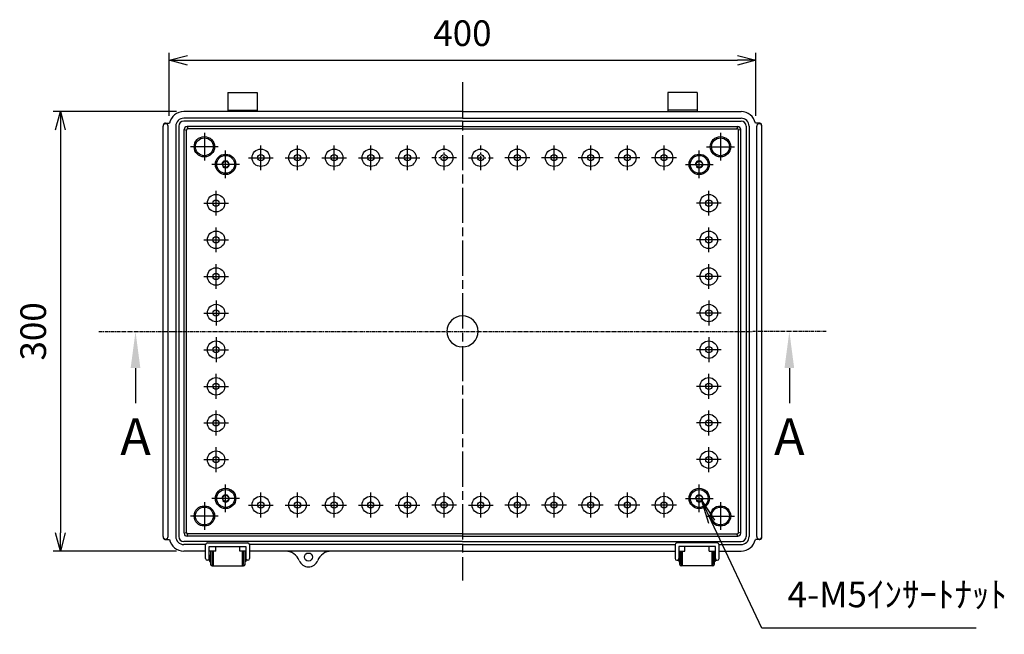
# Model space of a CAD drawing. Units: millimetres. Extents: x 0 to 4080, y 0 to 1400.
# Drawn here: x 2462 to 3133, y 444 to 864 of the extents above; entities that cross this region are included whole.
import ezdxf

# ---------------------------------------------------------------- set-up
doc = ezdxf.new("R2010")
doc.units = ezdxf.units.MM
doc.header["$LTSCALE"] = 2
for name, pattern in [('AM_ISO02W050x2', [3.75, 3, -0.75]), ('AM_ISO08W050', [18, 12, -1.5, 3, -1.5]), ('CENTER', [2, 1.25, -0.25, 0.25, -0.25]), ('gen7a', [6.875, 4.75, -0.875, 0.375, -0.875])]:
    doc.linetypes.add(name, pattern=pattern)
doc.layers.add('7A', color=4, linetype='gen7a')
doc.layers.add('ULｼｰﾙ', color=7, linetype='Continuous')
for name, color, linetype, lineweight in [('AM_5', 3, 'Continuous', 25), ('AM_7', 4, 'AM_ISO08W050', 25), ('ﾄｯﾌﾟｶﾊﾞｰ', 7, 'Continuous', 25), ('ﾎﾞﾃﾞｨｰ', 2, 'Continuous', 25), ('ﾎﾞﾃﾞｨｰ0', 2, 'AM_ISO02W050x2', 13), ('ﾗｯﾁ', 3, 'Continuous', 25), ('ﾗｯﾁ金具', 6, 'Continuous', 25)]:
    doc.layers.add(name, color=color, linetype=linetype, lineweight=lineweight)
doc.styles.add('ACISOTS', font='isocp.shx', dxfattribs={"height": 1, "bigfont": 'extfont.shx'})
doc.styles.get("Standard").update_dxf_attribs({"font": 'ISOCP.SHX', "bigfont": 'EXTFONT.SHX'})
doc.dimstyles.new('AM_ISO$0', dxfattribs={"dimtxt": 3.5, "dimasz": 2.5, "dimexe": 1, "dimexo": 1, "dimgap": 1.5, "dimtad": 1, "dimdsep": 46, "dimtxsty": 'STANDARD', "dimblk": 'OPEN30', "dimcen": 0, "dimclrd": 3, "dimclre": 3, "dimclrt": 2, "dimadec": 0, "dimazin": 2, "dimtp": 0.1, "dimtm": 0.1, "dimtfac": 0.71, "dimtmove": 0, "dimatfit": 3, "dimldrblk": 'OPEN30', "dimfxl": 1, "dimlwd": -1, "dimlwe": -1, "dimarcsym": 0})

# ---------------------------------------------------------------- blocks, each defined once
blk = doc.blocks.new('*S69')
at = {"layer": 'ULｼｰﾙ', "color": 7, "linetype": 'CENTER'}
for p, q in [((2515.7, 650.9), (2565.7, 650.9)), ((3011.6, 650.9), (2961.6, 650.9))]:
    blk.add_line(p, q, dxfattribs=at)
at = {"layer": 'ULｼｰﾙ', "color": 1, "linetype": 'CENTER'}
blk.add_line((2565.7, 650.9), (2961.6, 650.9), dxfattribs=at)
at = {"layer": 'ULｼｰﾙ', "color": 7, "linetype": 'AM_ISO08W050'}
for p, q in [((2540.7, 625.9), (2540.7, 600.9)), ((2986.6, 625.9), (2986.6, 600.9))]:
    blk.add_line(p, q, dxfattribs=at)
at = {"layer": 'ULｼｰﾙ', "color": 7, "linetype": 'Continuous', "extrusion": (0, 0, -1)}
blk.add_trace([(-2537.4, 625.9), (-2543.99, 625.9), (-2540.7, 650.9)], dxfattribs=at)
at = {"layer": 'ULｼｰﾙ', "color": 7, "linetype": 'Continuous'}
blk.add_trace([(2989.89, 625.9), (2983.3, 625.9), (2986.6, 650.9)], dxfattribs=at)
at = {"layer": 'ULｼｰﾙ', "color": 7, "char_height": 25, "attachment_point": 5, "style": 'ACISOTS'}
for s, insert in [('A', (2540.7, 575.9)), ('A', (2986.6, 575.9)), ('A-A', (2763.65, 335.9))]:
    blk.add_mtext(s, dxfattribs=dict(at, insert=insert))
blk = doc.blocks.new('_Open30')
at = {"color": 0, "linetype": 'ByBlock', "lineweight": -2}
for p, q in [((-1, 0.268), (0, 0)), ((0, 0), (-1, -0.268)), ((0, 0), (-1, 0))]:
    blk.add_line(p, q, dxfattribs=at)
blk = doc.blocks.new('*D38')
at = {"layer": 'AM_5', "color": 3}
for p, q in [((2568.65, 800.9), (2484.45, 800.9)), ((2489.45, 788.4), (2489.45, 513.4)), ((2568.65, 500.9), (2484.45, 500.9))]:
    blk.add_line(p, q, dxfattribs=at)
at = {"layer": 'Defpoints', "color": 0}
for p in [(2573.65, 800.9), (2489.45, 500.9), (2573.65, 500.9)]:
    blk.add_point(p, dxfattribs=at)
at = {"layer": 'AM_5', "color": 3, "xscale": 12.5, "yscale": 12.5, "zscale": 12.5}
for p, rotation in [((2489.45, 800.9), 90), ((2489.45, 500.9), 270)]:
    blk.add_blockref('_Open30', p, dxfattribs=dict(at, rotation=rotation))
at = {"layer": 'AM_5', "color": 2, "insert": (2473.2, 650.9), "char_height": 17.5, "attachment_point": 5, "rotation": 90}
blk.add_mtext('300', dxfattribs=at)
blk = doc.blocks.new('*D39')
at = {"layer": 'AM_5', "color": 3}
for p, q in [((2563.65, 797.95), (2563.65, 840.9)), ((2963.65, 797.95), (2963.65, 840.9)), ((2576.15, 835.9), (2951.15, 835.9))]:
    blk.add_line(p, q, dxfattribs=at)
at = {"layer": 'Defpoints', "color": 0}
for p in [(2963.65, 835.9), (2563.65, 792.95), (2963.65, 792.95)]:
    blk.add_point(p, dxfattribs=at)
at = {"layer": 'AM_5', "color": 3, "xscale": 12.5, "yscale": 12.5, "zscale": 12.5, "rotation": 180}
blk.add_blockref('_Open30', (2563.65, 835.9), dxfattribs=at)
at = {"layer": 'AM_5', "color": 3, "xscale": 12.5, "yscale": 12.5, "zscale": 12.5}
blk.add_blockref('_Open30', (2963.65, 835.9), dxfattribs=at)
at = {"layer": 'AM_5', "color": 2, "insert": (2763.65, 852.15), "char_height": 17.5, "attachment_point": 5}
blk.add_mtext('400', dxfattribs=at)
blk = doc.blocks.new('*S75')
at = {"layer": 'AM_5', "color": 3, "linetype": 'Continuous'}
for p, q in [((2933.6, 521.07), (2926.15, 536.9)), ((2935.69, 522.06), (2926.15, 536.9)), ((2926.15, 536.9), (2931.52, 520.09))]:
    blk.add_line(p, q, dxfattribs=at)
at = {"layer": 'AM_5', "color": 3}
for p, q in [((2967.85, 448.4), (2933.6, 521.07)), ((3113.97, 448.4), (2967.85, 448.4))]:
    blk.add_line(p, q, dxfattribs=at)
at = {"layer": 'AM_5', "color": 2, "insert": (2985.35, 457.15), "char_height": 17.5, "attachment_point": 7, "style": 'ACISOTS'}
blk.add_mtext('4-M5ｲﾝｻｰﾄﾅｯﾄ', dxfattribs=at)
blk = doc.blocks.new('*S70')
at = {"layer": 'ULｼｰﾙ', "color": 7, "linetype": 'CENTER'}
for p, q in [((2515.7, 650.9), (2565.7, 650.9)), ((3011.6, 650.9), (2961.6, 650.9))]:
    blk.add_line(p, q, dxfattribs=at)
at = {"layer": 'ULｼｰﾙ', "color": 1, "linetype": 'CENTER'}
blk.add_line((2565.7, 650.9), (2961.6, 650.9), dxfattribs=at)
at = {"layer": 'ULｼｰﾙ', "color": 7, "linetype": 'AM_ISO08W050'}
for p, q in [((2540.7, 625.9), (2540.7, 600.9)), ((2986.6, 625.9), (2986.6, 600.9))]:
    blk.add_line(p, q, dxfattribs=at)
at = {"layer": 'ULｼｰﾙ', "color": 7, "linetype": 'Continuous', "extrusion": (0, 0, -1)}
blk.add_trace([(-2537.4, 625.9), (-2543.99, 625.9), (-2540.7, 650.9)], dxfattribs=at)
at = {"layer": 'ULｼｰﾙ', "color": 7, "linetype": 'Continuous'}
blk.add_trace([(2989.89, 625.9), (2983.3, 625.9), (2986.6, 650.9)], dxfattribs=at)
at = {"layer": 'ULｼｰﾙ', "color": 7, "char_height": 25, "attachment_point": 5, "style": 'ACISOTS'}
for s, insert in [('A', (2540.7, 575.9)), ('A', (2986.6, 575.9)), ('A-A', (2763.65, 335.9))]:
    blk.add_mtext(s, dxfattribs=dict(at, insert=insert))

msp = doc.modelspace()

# ---------------------------------------------------------------- linework, layer by layer
at = {"layer": '7A'}
for p, q in [((2751.15, 760.93), (2751.15, 777.87)), ((2776.15, 760.93), (2776.15, 777.87)), ((2759.62, 769.4), (2742.68, 769.4)), ((2767.68, 769.4), (2784.62, 769.4))]:
    msp.add_line(p, q, dxfattribs=at)
at = {"layer": 'AM_7'}
for p, q in [((2763.65, 820.9), (2763.65, 480.9)), ((2626.15, 760.93), (2626.15, 777.87)), ((2651.15, 760.93), (2651.15, 777.87)), ((2676.15, 760.93), (2676.15, 777.87)), ((2701.15, 760.93), (2701.15, 777.87)), ((2726.15, 760.93), (2726.15, 777.87)), ((2801.15, 760.93), (2801.15, 777.87)), ((2826.15, 760.93), (2826.15, 777.87)), ((2851.15, 760.93), (2851.15, 777.87)), ((2876.15, 760.93), (2876.15, 777.87)), ((2901.15, 760.93), (2901.15, 777.87)), ((2617.68, 769.4), (2634.62, 769.4)), ((2642.68, 769.4), (2659.62, 769.4)), ((2667.68, 769.4), (2684.62, 769.4)), ((2692.68, 769.4), (2709.62, 769.4)), ((2717.68, 769.4), (2734.62, 769.4)), ((2809.62, 769.4), (2792.68, 769.4)), ((2834.62, 769.4), (2817.68, 769.4)), ((2859.62, 769.4), (2842.68, 769.4)), ((2884.62, 769.4), (2867.68, 769.4)), ((2909.62, 769.4), (2892.68, 769.4)), ((2595.65, 729.93), (2595.65, 746.87)), ((2931.65, 729.93), (2931.65, 746.87)), ((2587.18, 738.4), (2604.12, 738.4)), ((2940.12, 738.4), (2923.18, 738.4)), ((2595.65, 704.93), (2595.65, 721.87)), ((2931.65, 704.93), (2931.65, 721.87)), ((2587.18, 713.4), (2604.12, 713.4)), ((2940.12, 713.4), (2923.18, 713.4)), ((2595.65, 679.93), (2595.65, 696.87)), ((2931.65, 679.93), (2931.65, 696.87)), ((2587.18, 688.4), (2604.12, 688.4)), ((2940.12, 688.4), (2923.18, 688.4)), ((2595.65, 671.87), (2595.65, 654.93)), ((2931.65, 671.87), (2931.65, 654.93)), ((2587.18, 663.4), (2604.12, 663.4)), ((2940.12, 663.4), (2923.18, 663.4)), ((2595.65, 646.87), (2595.65, 629.93)), ((2931.65, 646.87), (2931.65, 629.93)), ((2587.18, 638.4), (2604.12, 638.4)), ((2940.12, 638.4), (2923.18, 638.4)), ((2595.65, 604.93), (2595.65, 621.87)), ((2931.65, 604.93), (2931.65, 621.87)), ((2587.18, 613.4), (2604.12, 613.4)), ((2940.12, 613.4), (2923.18, 613.4)), ((2595.65, 579.93), (2595.65, 596.87)), ((2931.65, 579.93), (2931.65, 596.87)), ((2587.18, 588.4), (2604.12, 588.4)), ((2940.12, 588.4), (2923.18, 588.4)), ((2595.65, 554.93), (2595.65, 571.87)), ((2931.65, 554.93), (2931.65, 571.87)), ((2587.18, 563.4), (2604.12, 563.4)), ((2940.12, 563.4), (2923.18, 563.4)), ((2626.15, 523.93), (2626.15, 540.87)), ((2651.15, 523.93), (2651.15, 540.87)), ((2676.15, 523.93), (2676.15, 540.87)), ((2701.15, 523.93), (2701.15, 540.87)), ((2726.15, 523.93), (2726.15, 540.87)), ((2751.15, 523.93), (2751.15, 540.87)), ((2776.15, 523.93), (2776.15, 540.87)), ((2801.15, 523.93), (2801.15, 540.87)), ((2826.15, 523.93), (2826.15, 540.87)), ((2851.15, 523.93), (2851.15, 540.87)), ((2876.15, 523.93), (2876.15, 540.87)), ((2901.15, 523.93), (2901.15, 540.87)), ((2617.68, 532.4), (2634.62, 532.4)), ((2642.68, 532.4), (2659.62, 532.4)), ((2667.68, 532.4), (2684.62, 532.4)), ((2692.68, 532.4), (2709.62, 532.4)), ((2717.68, 532.4), (2734.62, 532.4)), ((2759.62, 532.4), (2742.68, 532.4)), ((2767.68, 532.4), (2784.62, 532.4)), ((2809.62, 532.4), (2792.68, 532.4)), ((2834.62, 532.4), (2817.68, 532.4)), ((2859.62, 532.4), (2842.68, 532.4)), ((2884.62, 532.4), (2867.68, 532.4)), ((2909.62, 532.4), (2892.68, 532.4))]:
    msp.add_line(p, q, dxfattribs=at)
at = {"layer": 'AM_7', "linetype": 'Continuous'}
for p, q in [((2587.65, 786.37), (2587.65, 767.44)), ((2939.65, 786.37), (2939.65, 767.44)), ((2597.11, 776.9), (2578.18, 776.9)), ((2602.15, 755.44), (2602.15, 774.37)), ((2925.15, 755.44), (2925.15, 774.37)), ((2930.18, 776.9), (2949.11, 776.9)), ((2611.61, 764.9), (2592.68, 764.9)), ((2915.68, 764.9), (2934.61, 764.9)), ((2602.15, 527.44), (2602.15, 546.37)), ((2925.15, 527.44), (2925.15, 546.37)), ((2587.65, 534.37), (2587.65, 515.44)), ((2611.61, 536.9), (2592.68, 536.9)), ((2915.68, 536.9), (2934.61, 536.9)), ((2939.65, 534.37), (2939.65, 515.44)), ((2597.11, 524.9), (2578.18, 524.9)), ((2930.18, 524.9), (2949.11, 524.9))]:
    msp.add_line(p, q, dxfattribs=at)
at = {"layer": 'ﾄｯﾌﾟｶﾊﾞｰ'}
msp.add_circle((2658.65, 496.9), 2.75, dxfattribs=at)
at = {"layer": 'ﾎﾞﾃﾞｨｰ'}
for p, q in [((2603.65, 813.9), (2623.65, 813.9)), ((2603.65, 813.9), (2603.65, 800.9)), ((2623.65, 813.9), (2623.65, 800.9)), ((2903.65, 813.9), (2903.65, 800.9)), ((2923.65, 813.9), (2903.65, 813.9)), ((2923.65, 813.9), (2923.65, 800.9)), ((2763.65, 800.9), (2573.65, 800.9)), ((2603.65, 801.9), (2623.65, 801.9)), ((2763.65, 800.9), (2953.65, 800.9)), ((2923.65, 801.9), (2903.65, 801.9)), ((2561.2, 792.95), (2563.86, 792.95)), ((2763.65, 796.4), (2573.65, 796.4)), ((2763.65, 794.4), (2573.65, 794.4)), ((2763.65, 796.4), (2953.65, 796.4)), ((2763.65, 794.4), (2953.65, 794.4)), ((2966.1, 792.95), (2963.43, 792.95)), ((2559.45, 510.9), (2559.45, 790.9)), ((2562.95, 510.9), (2562.95, 790.9)), ((2568.15, 790.9), (2568.15, 510.9)), ((2570.15, 790.9), (2570.15, 510.9)), ((2573.85, 513.1), (2573.85, 788.7)), ((2573.85, 788.7), (2575.39, 788.16)), ((2575.39, 513.65), (2575.39, 788.16)), ((2763.65, 790.7), (2575.85, 790.7)), ((2575.85, 790.7), (2576.39, 789.16)), ((2763.65, 789.16), (2576.39, 789.16)), ((2763.65, 790.7), (2951.45, 790.7)), ((2763.65, 789.16), (2950.9, 789.16)), ((2951.45, 790.7), (2950.9, 789.16)), ((2953.45, 788.7), (2951.9, 788.16)), ((2951.9, 513.65), (2951.9, 788.16)), ((2953.45, 513.1), (2953.45, 788.7)), ((2957.15, 790.9), (2957.15, 510.9)), ((2959.15, 790.9), (2959.15, 510.9)), ((2964.35, 510.9), (2964.35, 790.9)), ((2967.85, 510.9), (2967.85, 790.9)), ((2573.85, 513.1), (2575.39, 513.65)), ((2575.85, 511.1), (2576.39, 512.65)), ((2763.65, 511.1), (2575.85, 511.1)), ((2763.65, 512.65), (2576.39, 512.65)), ((2763.65, 512.65), (2950.9, 512.65)), ((2763.65, 511.1), (2951.45, 511.1)), ((2951.45, 511.1), (2950.9, 512.65)), ((2953.45, 513.1), (2951.9, 513.65)), ((2561.2, 508.85), (2563.86, 508.85)), ((2763.65, 507.4), (2573.65, 507.4)), ((2588.5, 505.4), (2573.65, 505.4)), ((2763.65, 505.4), (2618.49, 505.4)), ((2763.65, 507.4), (2953.65, 507.4)), ((2763.65, 505.4), (2908.65, 505.4)), ((2938.64, 505.4), (2953.65, 505.4)), ((2966.1, 508.85), (2963.43, 508.85)), ((2588.5, 500.9), (2573.65, 500.9)), ((2595.4, 500.9), (2591, 500.9)), ((2616, 500.9), (2611.9, 500.9)), ((2763.65, 500.9), (2618.5, 500.9)), ((2763.65, 500.9), (2908.65, 500.9)), ((2911.15, 500.9), (2915.4, 500.9)), ((2931.9, 500.9), (2936.15, 500.9)), ((2938.65, 500.9), (2953.65, 500.9))]:
    msp.add_line(p, q, dxfattribs=at)
for centre, radius in [((2587.65, 776.9), 6.96), ((2587.65, 776.9), 6.09), ((2939.65, 776.9), 6.96), ((2939.65, 776.9), 6.09), ((2626.15, 769.4), 5.97), ((2651.15, 769.4), 5.97), ((2676.15, 769.4), 5.97), ((2701.15, 769.4), 5.97), ((2726.15, 769.4), 5.97), ((2751.15, 769.4), 5.97), ((2776.15, 769.4), 5.97), ((2801.15, 769.4), 5.97), ((2826.15, 769.4), 5.97), ((2851.15, 769.4), 5.97), ((2876.15, 769.4), 5.97), ((2901.15, 769.4), 5.97), ((2602.15, 764.9), 6.96), ((2602.15, 764.9), 6.09), ((2602.15, 764.9), 2.15), ((2626.15, 769.4), 2.15), ((2651.15, 769.4), 2.15), ((2676.15, 769.4), 2.15), ((2701.15, 769.4), 2.15), ((2726.15, 769.4), 2.15), ((2751.15, 769.4), 2.15), ((2776.15, 769.4), 2.15), ((2801.15, 769.4), 2.15), ((2826.15, 769.4), 2.15), ((2851.15, 769.4), 2.15), ((2876.15, 769.4), 2.15), ((2901.15, 769.4), 2.15), ((2925.15, 764.9), 6.96), ((2925.15, 764.9), 6.09), ((2925.15, 764.9), 2.15), ((2595.65, 738.4), 5.97), ((2595.65, 738.4), 2.15), ((2931.65, 738.4), 5.97), ((2931.65, 738.4), 2.15), ((2595.65, 713.4), 5.97), ((2931.65, 713.4), 5.97), ((2595.65, 713.4), 2.15), ((2931.65, 713.4), 2.15), ((2595.65, 688.4), 5.97), ((2931.65, 688.4), 5.97), ((2595.65, 688.4), 2.15), ((2931.65, 688.4), 2.15), ((2595.65, 663.4), 5.97), ((2595.65, 663.4), 2.15), ((2931.65, 663.4), 5.97), ((2931.65, 663.4), 2.15), ((2595.65, 638.4), 5.97), ((2595.65, 638.4), 2.15), ((2931.65, 638.4), 5.97), ((2931.65, 638.4), 2.15), ((2595.65, 613.4), 5.97), ((2931.65, 613.4), 5.97), ((2595.65, 613.4), 2.15), ((2931.65, 613.4), 2.15), ((2595.65, 588.4), 5.97), ((2931.65, 588.4), 5.97), ((2595.65, 588.4), 2.15), ((2931.65, 588.4), 2.15), ((2595.65, 563.4), 5.97), ((2595.65, 563.4), 2.15), ((2931.65, 563.4), 5.97), ((2931.65, 563.4), 2.15), ((2602.15, 536.9), 6.96), ((2602.15, 536.9), 6.09), ((2602.15, 536.9), 2.15), ((2626.15, 532.4), 5.97), ((2651.15, 532.4), 5.97), ((2676.15, 532.4), 5.97), ((2701.15, 532.4), 5.97), ((2726.15, 532.4), 5.97), ((2751.15, 532.4), 5.97), ((2776.15, 532.4), 5.97), ((2801.15, 532.4), 5.97), ((2826.15, 532.4), 5.97), ((2851.15, 532.4), 5.97), ((2876.15, 532.4), 5.97), ((2901.15, 532.4), 5.97), ((2925.15, 536.9), 6.96), ((2925.15, 536.9), 6.09), ((2925.15, 536.9), 2.15), ((2587.65, 524.9), 6.96), ((2587.65, 524.9), 6.09), ((2626.15, 532.4), 2.15), ((2651.15, 532.4), 2.15), ((2676.15, 532.4), 2.15), ((2701.15, 532.4), 2.09), ((2726.15, 532.4), 2.15), ((2751.15, 532.4), 2.15), ((2776.15, 532.4), 2.15), ((2801.15, 532.4), 2.15), ((2826.15, 532.4), 2.09), ((2851.15, 532.4), 2.15), ((2876.15, 532.4), 2.15), ((2901.15, 532.4), 2.15), ((2939.65, 524.9), 6.96), ((2939.65, 524.9), 6.09), ((2658.65, 496.9), 2.75)]:
    msp.add_circle(centre, radius, dxfattribs=at)
for centre, radius, start, end in [((2573.65, 790.9), 10, 90, 168.1705), ((2953.65, 790.9), 10, 11.8295, 90), ((2561.2, 790.9), 1.75, 360, 180), ((2560.96, 791.4), 1.5, 114.81163, 175.59507), ((2561.2, 790.9), 2.05, 90, 114.81163), ((2573.65, 790.9), 5.5, 90, 180), ((2573.65, 790.9), 3.5, 90, 180), ((2953.65, 790.9), 5.5, 0, 90), ((2953.65, 790.9), 3.5, 0, 90), ((2966.1, 790.9), 1.75, 0, 180), ((2966.1, 790.9), 2.05, 65.18837, 90), ((2966.33, 791.4), 1.5, 4.40493, 65.18837), ((2567.45, 790.9), 8, 175.59507, 180), ((2575.85, 788.7), 2, 90, 180), ((2576.39, 788.16), 1, 90, 180), ((2950.9, 788.16), 1, 0, 90), ((2951.45, 788.7), 2, 0, 90), ((2959.85, 790.9), 8, 0, 4.40493), ((2763.65, 650.9), 10.63, 90, 270), ((2763.65, 650.9), 10.63, 270, 90), ((2561.2, 510.9), 1.75, 180, 0), ((2567.45, 510.9), 8, 180, 184.40493), ((2573.65, 510.9), 5.5, 180, 270), ((2573.65, 510.9), 3.5, 180, 270), ((2575.85, 513.1), 2, 180, 270), ((2576.39, 513.65), 1, 180, 270), ((2950.9, 513.65), 1, 270, 0), ((2951.45, 513.1), 2, 270, 0), ((2953.65, 510.9), 3.5, 270, 0), ((2953.65, 510.9), 5.5, 270, 0), ((2966.1, 510.9), 1.75, 180, 0), ((2959.85, 510.9), 8, 355.59507, 0), ((2560.96, 510.4), 1.5, 184.40493, 245.18837), ((2561.2, 510.9), 2.05, 245.18837, 270), ((2573.65, 510.9), 10, 191.8295, 270), ((2953.65, 510.9), 10, 270, 348.1705), ((2966.1, 510.9), 2.05, 270, 294.81163), ((2966.33, 510.4), 1.5, 294.81163, 355.59507), ((2643.01, 490.9), 10, 20.99024, 90), ((2674.28, 490.9), 10, 90, 159.00976), ((2658.65, 496.9), 6.75, 200.99024, 339.00976)]:
    msp.add_arc(centre, radius, start, end, dxfattribs=at)
at = {"layer": 'ﾎﾞﾃﾞｨｰ0'}
for centre in [(2602.15, 764.9), (2925.15, 764.9), (2602.15, 536.9), (2925.15, 536.9)]:
    msp.add_circle(centre, 2.5, dxfattribs=at)
at = {"layer": 'ﾗｯﾁ'}
for p, q in [((2595.4, 500.9), (2595.4, 504.05)), ((2611.9, 500.9), (2611.9, 504.05)), ((2915.4, 500.9), (2915.4, 504.05)), ((2931.9, 500.9), (2931.9, 504.05)), ((2595.4, 500.9), (2593.65, 500.9)), ((2593.65, 500.9), (2593.65, 490.9)), ((2613.65, 500.9), (2611.9, 500.9)), ((2613.65, 490.9), (2613.65, 500.9)), ((2913.65, 490.9), (2913.65, 500.9)), ((2913.65, 500.9), (2915.4, 500.9)), ((2931.9, 500.9), (2933.65, 500.9)), ((2933.65, 500.9), (2933.65, 490.9)), ((2593.65, 490.9), (2613.65, 490.9)), ((2933.65, 490.9), (2913.65, 490.9))]:
    msp.add_line(p, q, dxfattribs=at)
at = {"layer": 'ﾗｯﾁ金具'}
for p, q in [((2588.5, 495.9), (2588.5, 505.3)), ((2589.75, 506.55), (2617.25, 506.55)), ((2591, 495.9), (2591, 504.05)), ((2591, 504.05), (2616, 504.05)), ((2616, 504.05), (2616, 495.9)), ((2618.5, 505.3), (2618.5, 495.9)), ((2908.65, 505.3), (2908.65, 495.9)), ((2937.4, 506.55), (2909.9, 506.55)), ((2936.15, 504.05), (2911.15, 504.05)), ((2911.15, 504.05), (2911.15, 495.9)), ((2936.15, 495.9), (2936.15, 504.05)), ((2938.65, 495.9), (2938.65, 505.3)), ((2591.25, 497.15), (2591, 497.15)), ((2591.9, 498.05), (2591.25, 498.05)), ((2591.25, 498.05), (2591.25, 493.75)), ((2592.9, 500.9), (2591.9, 500.9)), ((2591.9, 500.9), (2591.9, 491.9)), ((2592.9, 500.9), (2592.9, 491.9)), ((2593.65, 496.9), (2592.9, 496.9)), ((2613.65, 496.9), (2614.4, 496.9)), ((2614.4, 491.9), (2614.4, 500.9)), ((2615.4, 500.9), (2614.4, 500.9)), ((2615.4, 491.9), (2615.4, 500.9)), ((2615.4, 498.05), (2615.9, 498.05)), ((2615.9, 498.05), (2615.9, 493.75)), ((2616, 497.15), (2615.9, 497.15)), ((2911.15, 497.15), (2911.25, 497.15)), ((2911.9, 498.05), (2911.25, 498.05)), ((2911.25, 498.05), (2911.25, 493.75)), ((2911.9, 491.9), (2911.9, 500.9)), ((2911.9, 500.9), (2912.9, 500.9)), ((2912.9, 491.9), (2912.9, 500.9)), ((2913.65, 496.9), (2912.9, 496.9)), ((2933.65, 496.9), (2934.4, 496.9)), ((2934.4, 500.9), (2935.4, 500.9)), ((2934.4, 500.9), (2934.4, 491.9)), ((2935.4, 500.9), (2935.4, 491.9)), ((2935.4, 498.05), (2935.9, 498.05)), ((2935.9, 498.05), (2935.9, 493.75)), ((2935.9, 497.15), (2936.15, 497.15)), ((2591.25, 494.65), (2589.75, 494.65)), ((2591.25, 493.75), (2591.9, 493.75)), ((2593.65, 494.9), (2592.9, 494.9)), ((2592.9, 491.9), (2593.65, 491.9)), ((2592.9, 490.9), (2614.4, 490.9)), ((2613.65, 494.9), (2614.4, 494.9)), ((2613.65, 491.9), (2614.4, 491.9)), ((2615.9, 493.75), (2615.4, 493.75)), ((2617.25, 494.65), (2615.9, 494.65)), ((2909.9, 494.65), (2911.25, 494.65)), ((2911.25, 493.75), (2911.9, 493.75)), ((2913.65, 494.9), (2912.9, 494.9)), ((2913.65, 491.9), (2912.9, 491.9)), ((2934.4, 490.9), (2912.9, 490.9)), ((2933.65, 494.9), (2934.4, 494.9)), ((2934.4, 491.9), (2933.65, 491.9)), ((2935.9, 493.75), (2935.4, 493.75)), ((2935.9, 494.65), (2937.4, 494.65))]:
    msp.add_line(p, q, dxfattribs=at)
for centre, radius, start, end in [((2589.75, 505.3), 1.25, 90, 180), ((2617.25, 505.3), 1.25, 0, 90), ((2909.9, 505.3), 1.25, 90, 180), ((2937.4, 505.3), 1.25, 0, 90), ((2589.75, 495.9), 1.25, 180, 0), ((2592.9, 491.9), 1, 180, 270), ((2614.4, 491.9), 1, 270, 0), ((2617.25, 495.9), 1.25, 180, 0), ((2909.9, 495.9), 1.25, 180, 0), ((2912.9, 491.9), 1, 180, 270), ((2934.4, 491.9), 1, 270, 0), ((2937.4, 495.9), 1.25, 180, 0)]:
    msp.add_arc(centre, radius, start, end, dxfattribs=at)

# ---------------------------------------------------------------- block references
at = {"layer": 'AM_5'}
msp.add_blockref('*S75', (0, 0), dxfattribs=at)
at = {"layer": 'ULｼｰﾙ'}
for name in ['*S69', '*S70']:
    msp.add_blockref(name, (0, 0), dxfattribs=at)

# ---------------------------------------------------------------- dimensions: what is measured, and where the dimension line sits
at = {"layer": 'AM_5'}
dim = msp.add_linear_dim(base=(2963.65, 835.9), p1=(2563.65, 792.95), p2=(2963.65, 792.95), dimstyle='AM_ISO$0', override={"dimscale": 5, "dimdec": 1}, dxfattribs=at)
dim.commit()
dim.dimension.update_dxf_attribs({"geometry": '*D39', "text_midpoint": (2763.65, 852.15)})
dim = msp.add_linear_dim(base=(2489.45, 500.9), p1=(2573.65, 800.9), p2=(2573.65, 500.9), angle=90, dimstyle='AM_ISO$0', override={"dimscale": 5, "dimdec": 1}, dxfattribs=at)
dim.commit()
dim.dimension.update_dxf_attribs({"geometry": '*D38', "text_midpoint": (2473.2, 650.9)})

doc.saveas('drawing.dxf')
